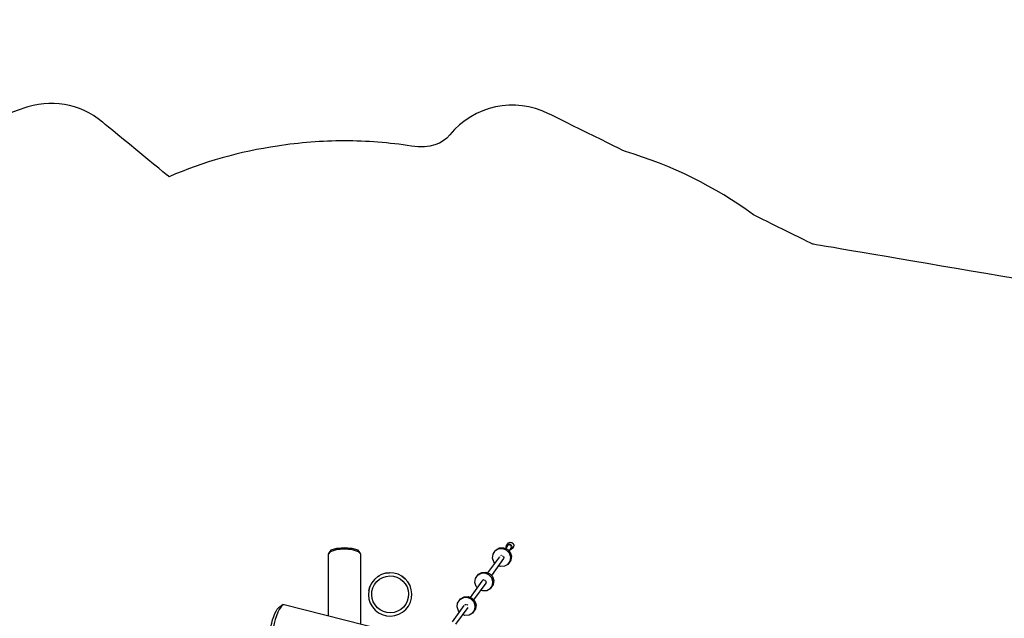
# Model space of a CAD drawing. Units: millimetres. Extents: x -5725 to 5719, y -5090 to 5069.
# Drawn here: x -1728 to 1900, y 2863 to 5069 of the extents above; entities that cross this region are included whole.
import ezdxf

# ---------------------------------------------------------------- set-up
doc = ezdxf.new("R2010")
doc.units = ezdxf.units.MM
doc.header["$MEASUREMENT"] = 0
doc.layers.add('O', color=7, linetype='Continuous')

# ---------------------------------------------------------------- blocks, each defined once
blk = doc.blocks.new('ИК 0156Т-3')
at = {"layer": 'O', "color": 18, "true_color": 0x000000}
for points, knots in [([(3582.3466, 1410.1654), (3582.3466, 1410.1654), (3582.3466, 1410.1654), (3829.7255, 1220.3613), (3829.7255, 1220.3613), (3829.7255, 1220.3613), (4076.4654, 1018.6242), (4215.6827, 825.1794), (4328.2109, 527.036), (4328.2109, 527.036), (4372.2767, 388.7776), (4393.5531, 285.0009), (4407.6767, 140.5595), (4407.6767, 140.5595), (4407.6767, 140.5595), (5319.1425, -565.1156), (5319.1425, -565.1156), (5319.1425, -565.1156), (5552.2877, -755.2406), (5673.034, -978.1487), (5703.8768, -1277.3227), (5703.8768, -1277.3227), (5718.5845, -1544.4161), (5656.0661, -1752.3769), (5497.6696, -1968.0156), (5497.6696, -1968.0156), (5497.6696, -1968.0156), (5139.1551, -2429.5127), (5139.1551, -2429.5127), (5139.1551, -2429.5127), (4917.2524, -2701.6292), (4633.642, -2829.5496), (4282.9025, -2815.2776), (4282.9025, -2815.2776), (4066.2884, -2796.0043), (3911.5635, -2736.8137), (3736.2551, -2608.0396), (3736.2551, -2608.0396), (3736.2551, -2608.0396), (2824.7895, -1902.3644), (2824.7895, -1902.3644), (2824.7895, -1902.3644), (2277.8123, -1988.2116), (1930.9255, -1842.6572), (1506.2587, -1513.8716), (1506.2587, -1513.8716), (1453.6947, -1570.7285), (1385.3216, -1635.4692), (1324.3401, -1684.4482), (1324.3401, -1684.4482), (1006.5944, -1939.6547), (601.4373, -2062.4526), (195.6977, -2029.7801), (195.6977, -2029.7801), (-393.73, -1982.316), (-907.5055, -1615.0983), (-1139.1779, -1073.9514), (-1139.1779, -1073.9514), (-1139.1779, -1073.9514), (-1558.6764, -1326.1941), (-1558.6764, -1326.1941), (-1558.6764, -1326.1941), (-1527.3255, -1549.9735), (-1505.039, -1678.0602), (-1567.5681, -1962.9022), (-1567.5681, -1962.9022), (-1605.9618, -2105.0984), (-1656.2335, -2228.172), (-1726.8114, -2356.5377), (-1726.8114, -2356.5377), (-1726.8114, -2356.5377), (-1389.2365, -3246.8051), (-1389.2365, -3246.8051), (-1389.2365, -3246.8051), (-1215.16, -3690.616), (-1310.3243, -4101.9613), (-1597.1101, -4483.76), (-1597.1101, -4483.76), (-1873.8659, -4809.6408), (-2213.7353, -4963.881), (-2631.6109, -5032.0285), (-2631.6109, -5032.0285), (-3191.3377, -5090.2966), (-3763.1984, -4823.9257), (-3993.8502, -4276.608), (-3993.8502, -4276.608), (-3993.8502, -4276.608), (-4384.1382, -3272.0784), (-4384.1382, -3272.0784), (-4384.1382, -3272.0784), (-4488.9057, -3225.0366), (-4567.2946, -3182.6289), (-4663.4043, -3119.5385), (-4663.4043, -3119.5385), (-5155.1678, -2758.1921), (-5261.5785, -2356.4444), (-5355.8207, -1771.5591), (-5355.8207, -1771.5591), (-5414.4006, -1248.8827), (-5388.7103, -865.2962), (-5324.6835, -342.7897), (-5324.6835, -342.7897), (-5277.4343, -89.1615), (-5216.9139, 164.4024), (-5139.2037, 413.5699), (-5139.2037, 413.5699), (-5223.41, 551.5158), (-5276.9071, 661.969), (-5319.5207, 821.6308), (-5319.5207, 821.6308), (-5596.8669, 1158.6346), (-5724.9017, 1598.8324), (-5671.8766, 2032.0341), (-5671.8766, 2032.0341), (-5685.8225, 2098.0765), (-5695.5441, 2165.031), (-5700.9414, 2232.4508), (-5700.9414, 2232.4508), (-5713.1595, 2385.0727), (-5703.0816, 2539.3735), (-5671.1588, 2689.1169), (-5671.1588, 2689.1169), (-5597.054, 3036.7277), (-5408.1729, 3349.5782), (-5134.7337, 3576.46), (-5134.7337, 3576.46), (-5108.4079, 3909.3953), (-4977.5349, 4225.706), (-4760.0938, 4480.9951), (-4760.0938, 4480.9951), (-4525.6954, 4756.1931), (-4205.2897, 4943.3521), (-3850.2049, 5011.4016), (-3850.2049, 5011.4016), (-3547.6154, 5069.3908), (-3234.8038, 5037.9113), (-2950.0863, 4921.9037), (-2950.0863, 4921.9037), (-2865.6514, 4905.8796), (-2782.4551, 4883.3288), (-2701.5568, 4854.4604), (-2701.5568, 4854.4604), (-2516.2121, 4788.3205), (-2346.1202, 4690.0949), (-2198.9849, 4565.0796), (-2198.9849, 4565.0796), (-2198.9849, 4565.0796), (-1717.073, 4741.9028), (-1717.073, 4741.9028), (-1717.073, 4741.9028), (-1614.474, 4779.5485), (-1507.8811, 4761.4922), (-1423.4042, 4692.1568), (-1423.4042, 4692.1568), (-1423.4042, 4692.1568), (-1177.8328, 4490.6012), (-1177.8328, 4490.6012), (-1177.8328, 4490.6012), (-1050.8885, 4545.729), (-917.2993, 4583.0817), (-778.6412, 4603.8028), (-778.6412, 4603.8028), (-697.0711, 4615.9926), (-614.2933, 4622.69), (-531.8168, 4622.69), (-531.8168, 4622.69), (-449.3097, 4622.69), (-366.5038, 4615.9862), (-284.9042, 4603.7871), (-284.9042, 4603.7871), (-214.0892, 4593.2001), (-171.2386, 4611.2733), (-143.3862, 4644.991), (-143.3862, 4644.991), (-53.6765, 4753.5894), (94.451, 4785.2909), (220.7471, 4722.9151), (220.7471, 4722.9151), (220.7471, 4722.9151), (503.8303, 4583.1046), (503.8303, 4583.1046), (503.8303, 4583.1046), (674.5054, 4533.3902), (834.0905, 4454.182), (975.7883, 4350.0116), (975.7883, 4350.0116), (975.7883, 4350.0116), (1193.8195, 4242.3293), (1193.8195, 4242.3293), (1193.8195, 4242.3293), (1193.8195, 4242.3293), (2361.5799, 4043.7756), (2361.5799, 4043.7756), (2361.5799, 4043.7756), (2409.0822, 4035.6989), (2425.276, 3996.4426), (2420.6699, 3953.0736), (2420.6699, 3953.0736), (2416.249, 3911.4509), (2428.0918, 3874.3093), (2473.355, 3862.4419), (2473.355, 3862.4419), (2473.355, 3862.4419), (3234.0015, 3663.0111), (3234.0015, 3663.0111), (3234.0015, 3663.0111), (3372.58, 3626.6777), (3464.3867, 3501.6628), (3457.5783, 3358.5623), (3457.5783, 3358.5623), (3457.5783, 3358.5623), (3431.1742, 2803.5912), (3431.1742, 2803.5912), (3431.1742, 2803.5912), (3445.2555, 2772.3483), (3458.3424, 2740.5774), (3470.4058, 2708.326), (3470.4058, 2708.326), (3523.409, 2566.6228), (3581.3093, 2417.2099), (3565.1616, 2266.7311), (3565.1616, 2266.7311), (3565.1616, 2266.7311), (3505.7923, 1713.4767), (3505.7923, 1713.4767), (3539.2097, 1614.694), (3562.6412, 1512.488), (3582.3466, 1410.1654)], [0, 0, 0, 0, 0.00000001, 0.017241379, 0.017241379, 0.017241379, 0.017241389, 0.034482759, 0.034482759, 0.034482759, 0.034482769, 0.051724138, 0.051724138, 0.051724138, 0.051724148, 0.068965517, 0.068965517, 0.068965517, 0.068965527, 0.086206897, 0.086206897, 0.086206897, 0.086206907, 0.103448276, 0.103448276, 0.103448276, 0.103448286, 0.120689655, 0.120689655, 0.120689655, 0.120689665, 0.137931034, 0.137931034, 0.137931034, 0.137931044, 0.155172414, 0.155172414, 0.155172414, 0.155172424, 0.172413793, 0.172413793, 0.172413793, 0.172413803, 0.189655172, 0.189655172, 0.189655172, 0.189655182, 0.206896552, 0.206896552, 0.206896552, 0.206896562, 0.224137931, 0.224137931, 0.224137931, 0.224137941, 0.24137931, 0.24137931, 0.24137931, 0.24137932, 0.25862069, 0.25862069, 0.25862069, 0.2586207, 0.275862069, 0.275862069, 0.275862069, 0.275862079, 0.293103448, 0.293103448, 0.293103448, 0.293103458, 0.310344828, 0.310344828, 0.310344828, 0.310344838, 0.327586207, 0.327586207, 0.327586207, 0.327586217, 0.344827586, 0.344827586, 0.344827586, 0.344827596, 0.362068966, 0.362068966, 0.362068966, 0.362068976, 0.379310345, 0.379310345, 0.379310345, 0.379310355, 0.396551724, 0.396551724, 0.396551724, 0.396551734, 0.413793103, 0.413793103, 0.413793103, 0.413793113, 0.431034483, 0.431034483, 0.431034483, 0.431034493, 0.448275862, 0.448275862, 0.448275862, 0.448275872, 0.465517241, 0.465517241, 0.465517241, 0.465517251, 0.482758621, 0.482758621, 0.482758621, 0.482758631, 0.5, 0.5, 0.5, 0.50000001, 0.517241379, 0.517241379, 0.517241379, 0.517241389, 0.534482759, 0.534482759, 0.534482759, 0.534482769, 0.551724138, 0.551724138, 0.551724138, 0.551724148, 0.568965517, 0.568965517, 0.568965517, 0.568965527, 0.586206897, 0.586206897, 0.586206897, 0.586206907, 0.603448276, 0.603448276, 0.603448276, 0.603448286, 0.620689655, 0.620689655, 0.620689655, 0.620689665, 0.637931034, 0.637931034, 0.637931034, 0.637931044, 0.655172414, 0.655172414, 0.655172414, 0.655172424, 0.672413793, 0.672413793, 0.672413793, 0.672413803, 0.689655172, 0.689655172, 0.689655172, 0.689655182, 0.706896552, 0.706896552, 0.706896552, 0.706896562, 0.724137931, 0.724137931, 0.724137931, 0.724137941, 0.74137931, 0.74137931, 0.74137931, 0.74137932, 0.75862069, 0.75862069, 0.75862069, 0.7586207, 0.775862069, 0.775862069, 0.775862069, 0.775862079, 0.793103448, 0.793103448, 0.793103448, 0.793103458, 0.810344828, 0.810344828, 0.810344828, 0.810344838, 0.827586207, 0.827586207, 0.827586207, 0.827586217, 0.844827586, 0.844827586, 0.844827586, 0.844827596, 0.862068966, 0.862068966, 0.862068966, 0.862068976, 0.879310345, 0.879310345, 0.879310345, 0.879310355, 0.896551724, 0.896551724, 0.896551724, 0.896551734, 0.913793103, 0.913793103, 0.913793103, 0.913793113, 0.931034483, 0.931034483, 0.931034483, 0.931034493, 0.948275862, 0.948275862, 0.948275862, 0.948275872, 0.982758621, 0.982758621, 0.982758621, 1, 1, 1, 1]), ([(-531.8168, 3122.6963), (-531.8168, 3122.6963), (-505.9598, 3120.5778), (-505.9598, 3120.5778), (-505.9598, 3120.5778), (-502.8514, 3120.3161), (-502.8514, 3120.3161), (-502.8514, 3120.3161), (-531.8168, 3122.69), (-531.8168, 3122.69), (-531.8168, 3122.69), (-560.7822, 3120.3193), (-560.7822, 3120.3193), (-560.7822, 3120.3193), (-557.677, 3120.5778), (-557.677, 3120.5778), (-557.677, 3120.5778), (-531.8168, 3122.6963), (-531.8168, 3122.6963)], [0, 0, 0, 0, 1, 1, 1, 2, 2, 2, 3, 3, 3, 4, 4, 4, 5, 5, 5, 6, 6, 6, 6]), ([(73.5811, 3065.8626), (73.5811, 3065.8626), (81.8155, 3077.9116), (81.8155, 3077.9116), (81.8155, 3077.9116), (83.8174, 3092.4794), (83.8174, 3092.4794), (83.8174, 3092.4794), (79.1989, 3106.6846), (79.1989, 3106.6846), (79.1989, 3106.6846), (68.8681, 3117.7122), (68.8681, 3117.7122), (68.8681, 3117.7122), (54.8709, 3123.3772), (54.8709, 3123.3772), (54.8709, 3123.3772), (39.9847, 3122.5576), (39.9847, 3122.5576), (39.9847, 3122.5576), (27.1539, 3115.4203), (27.1539, 3115.4203), (27.1539, 3115.4203), (24.3576, 3111.5616), (24.3576, 3111.5616), (24.3576, 3111.5616), (37.1852, 3118.702), (37.1852, 3118.702), (37.1852, 3118.702), (52.0746, 3119.5185), (52.0746, 3119.5185), (52.0746, 3119.5185), (66.0686, 3113.8535), (66.0686, 3113.8535), (66.0686, 3113.8535), (76.3995, 3102.8259), (76.3995, 3102.8259), (76.3995, 3102.8259), (81.0211, 3088.6207), (81.0211, 3088.6207), (81.0211, 3088.6207), (79.0161, 3074.0497), (79.0161, 3074.0497), (79.0161, 3074.0497), (70.7848, 3062.0039), (70.7848, 3062.0039), (70.7848, 3062.0039), (73.5811, 3065.8626), (73.5811, 3065.8626)], [0, 0, 0, 0, 1, 1, 1, 2, 2, 2, 3, 3, 3, 4, 4, 4, 5, 5, 5, 6, 6, 6, 7, 7, 7, 8, 8, 8, 9, 9, 9, 10, 10, 10, 11, 11, 11, 12, 12, 12, 13, 13, 13, 14, 14, 14, 15, 15, 15, 16, 16, 16, 16]), ([(83.0828, 3123.2574), (83.0828, 3123.2574), (83.5683, 3126.0159), (83.5683, 3126.0159), (83.5683, 3126.0159), (82.1591, 3129.8588), (82.1591, 3129.8588), (82.1591, 3129.8588), (79.0192, 3132.5574), (79.0192, 3132.5574), (79.0192, 3132.5574), (74.9903, 3133.3833), (74.9903, 3133.3833), (74.9903, 3133.3833), (71.1474, 3132.1255), (71.1474, 3132.1255), (71.1474, 3132.1255), (68.5276, 3129.1085), (68.5276, 3129.1085), (68.5276, 3129.1085), (62.2163, 3120.4044), (62.2163, 3120.4044)], [0, 0, 0, 0, 1, 1, 1, 2, 2, 2, 3, 3, 3, 4, 4, 4, 5, 5, 5, 6, 6, 6, 7, 7, 7, 7]), ([(64.8991, 3124.1023), (64.8991, 3124.1023), (64.3568, 3125.5777), (64.3568, 3125.5777), (64.3568, 3125.5777), (65.4066, 3131.5171), (65.4066, 3131.5171), (65.4066, 3131.5171), (69.073, 3136.5737), (69.073, 3136.5737), (69.073, 3136.5737), (73.269, 3141.4601), (73.269, 3141.4601), (73.269, 3141.4601), (79.2493, 3143.6511), (79.2493, 3143.6511), (79.2493, 3143.6511), (85.4062, 3142.5635), (85.4062, 3142.5635), (85.4062, 3142.5635), (90.094, 3138.4841), (90.094, 3138.4841), (90.094, 3138.4841), (92.058, 3132.5101), (92.058, 3132.5101), (92.058, 3132.5101), (90.7687, 3126.2429), (90.7687, 3126.2429), (90.7687, 3126.2429), (86.9226, 3120.9372), (86.9226, 3120.9372), (86.9226, 3120.9372), (82.9882, 3116.4165), (82.9882, 3116.4165), (82.9882, 3116.4165), (77.465, 3114.6006), (77.465, 3114.6006)], [0, 0, 0, 0, 1, 1, 1, 2, 2, 2, 3, 3, 3, 4, 4, 4, 5, 5, 5, 6, 6, 6, 7, 7, 7, 8, 8, 8, 9, 9, 9, 10, 10, 10, 11, 11, 11, 12, 12, 12, 12]), ([(78.4927, 3116.0192), (78.4927, 3116.0192), (81.7335, 3117.0848), (81.7335, 3117.0848), (81.7335, 3117.0848), (85.1729, 3121.0412), (85.1729, 3121.0412), (85.1729, 3121.0412), (86.0903, 3126.2366), (86.0903, 3126.2366), (86.0903, 3126.2366), (84.2429, 3131.2806), (84.2429, 3131.2806), (84.2429, 3131.2806), (80.1194, 3134.8209), (80.1194, 3134.8209), (80.1194, 3134.8209), (74.8295, 3135.9085), (74.8295, 3135.9085), (74.8295, 3135.9085), (69.7886, 3134.2534), (69.7886, 3134.2534), (69.7886, 3134.2534), (66.3492, 3130.297), (66.3492, 3130.297), (66.3492, 3130.297), (65.4318, 3125.1017), (65.4318, 3125.1017), (65.4318, 3125.1017), (65.4949, 3124.9251), (65.4949, 3124.9251)], [0, 0, 0, 0, 1, 1, 1, 2, 2, 2, 3, 3, 3, 4, 4, 4, 5, 5, 5, 6, 6, 6, 7, 7, 7, 8, 8, 8, 9, 9, 9, 10, 10, 10, 10]), ([(-560.7822, 3120.3193), (-560.7822, 3120.3193), (-581.9861, 3113.8377), (-581.9861, 3113.8377), (-581.9861, 3113.8377), (-589.7476, 3104.9886), (-589.7476, 3104.9886), (-589.7476, 3104.9886), (-591.8156, 3099.2762), (-591.8156, 3099.2762)], [0, 0, 0, 0, 1, 1, 1, 2, 2, 2, 3, 3, 3, 3]), ([(-471.818, 2842.065), (-471.818, 2842.065), (-471.818, 3099.2762), (-471.818, 3099.2762), (-471.818, 3099.2762), (-479.8538, 3108.4406), (-479.8538, 3108.4406), (-479.8538, 3108.4406), (-501.8174, 3115.1523), (-501.8174, 3115.1523), (-501.8174, 3115.1523), (-531.8168, 3117.6081), (-531.8168, 3117.6081), (-531.8168, 3117.6081), (-561.8162, 3115.1523), (-561.8162, 3115.1523), (-561.8162, 3115.1523), (-583.7798, 3108.4406), (-583.7798, 3108.4406), (-583.7798, 3108.4406), (-591.8156, 3099.2762), (-591.8156, 3099.2762), (-591.8156, 3099.2762), (-591.8156, 2872.5405), (-591.8156, 2872.5405)], [0, 0, 0, 0, 1, 1, 1, 2, 2, 2, 3, 3, 3, 4, 4, 4, 5, 5, 5, 6, 6, 6, 7, 7, 7, 8, 8, 8, 8]), ([(-471.818, 3099.2762), (-471.818, 3099.2762), (-473.886, 3104.9886), (-473.886, 3104.9886), (-473.886, 3104.9886), (-481.6476, 3113.8377), (-481.6476, 3113.8377), (-481.6476, 3113.8377), (-502.8514, 3120.3161), (-502.8514, 3120.3161)], [0, 0, 0, 0, 1, 1, 1, 2, 2, 2, 3, 3, 3, 3]), ([(22.9547, 3066.2441), (22.9547, 3066.2441), (18.7398, 3070.7396), (18.7398, 3070.7396), (18.7398, 3070.7396), (14.1182, 3084.9448), (14.1182, 3084.9448), (14.1182, 3084.9448), (16.1232, 3099.5126), (16.1232, 3099.5126), (16.1232, 3099.5126), (24.3576, 3111.5616), (24.3576, 3111.5616)], [0, 0, 0, 0, 1, 1, 1, 2, 2, 2, 3, 3, 3, 4, 4, 4, 4]), ([(46.8603, 3094.5852), (46.8603, 3094.5852), (46.4915, 3094.4623), (46.4915, 3094.4623), (46.4915, 3094.4623), (46.3969, 3094.4308), (46.3969, 3094.4308), (46.3969, 3094.4308), (43.0205, 3093.3242), (43.0205, 3093.3242)], [0, 0, 0, 0, 1, 1, 1, 2, 2, 2, 3, 3, 3, 3]), ([(50.8924, 3093.7561), (50.8924, 3093.7561), (51.0059, 3093.6584), (51.0059, 3093.6584), (51.0059, 3093.6584), (53.7297, 3091.3192), (53.7297, 3091.3192), (53.7297, 3091.3192), (54.0323, 3091.0576), (54.0323, 3091.0576), (54.0323, 3091.0576), (55.3059, 3087.5835), (55.3059, 3087.5835), (55.3059, 3087.5835), (55.4415, 3087.2146), (55.4415, 3087.2146), (55.4415, 3087.2146), (54.811, 3083.6365), (54.811, 3083.6365)], [0, 0, 0, 0, 1, 1, 1, 2, 2, 2, 3, 3, 3, 4, 4, 4, 5, 5, 5, 6, 6, 6, 6]), ([(54.8078, 3083.6365), (54.8078, 3083.6365), (54.7416, 3083.2551), (54.7416, 3083.2551), (54.7416, 3083.2551), (9.7141, 3021.1472), (9.7141, 3021.1472)], [0, 0, 0, 0, 1, 1, 1, 2, 2, 2, 2]), ([(70.7848, 3062.0039), (70.7848, 3062.0039), (57.9541, 3054.8635), (57.9541, 3054.8635), (57.9541, 3054.8635), (43.0678, 3054.047), (43.0678, 3054.047), (43.0678, 3054.047), (35.7225, 3057.0198), (35.7225, 3057.0198)], [0, 0, 0, 0, 1, 1, 1, 2, 2, 2, 3, 3, 3, 3]), ([(-421.0498, 3006.6425), (-421.0498, 3006.6425), (-409.1458, 3016.8535), (-409.1458, 3016.8535), (-409.1458, 3016.8535), (-421.0498, 3006.6425), (-421.0498, 3006.6425), (-421.0498, 3006.6425), (-430.7312, 2994.3066), (-430.7312, 2994.3066), (-430.7312, 2994.3066), (-437.8212, 2980.3189), (-437.8212, 2980.3189), (-437.8212, 2980.3189), (-442.0456, 2965.2152), (-442.0456, 2965.2152), (-442.0456, 2965.2152), (-443.2404, 2949.5755), (-443.2404, 2949.5755), (-443.2404, 2949.5755), (-441.3646, 2934.0083), (-441.3646, 2934.0083), (-441.3646, 2934.0083), (-436.4845, 2919.1032), (-436.4845, 2919.1032), (-436.4845, 2919.1032), (-428.7924, 2905.437), (-428.7924, 2905.437), (-428.7924, 2905.437), (-418.5813, 2893.5331), (-418.5813, 2893.5331), (-418.5813, 2893.5331), (-406.2455, 2883.8517), (-406.2455, 2883.8517), (-406.2455, 2883.8517), (-392.2546, 2876.7617), (-392.2546, 2876.7617), (-392.2546, 2876.7617), (-377.1509, 2872.5373), (-377.1509, 2872.5373)], [0, 0, 0, 0, 1, 1, 1, 2, 2, 2, 3, 3, 3, 4, 4, 4, 5, 5, 5, 6, 6, 6, 7, 7, 7, 8, 8, 8, 9, 9, 9, 10, 10, 10, 11, 11, 11, 12, 12, 12, 13, 13, 13, 13]), ([(-361.7792, 2883.3977), (-361.7792, 2883.3977), (-348.5543, 2884.9898), (-348.5543, 2884.9898), (-348.5543, 2884.9898), (-335.897, 2889.1353), (-335.897, 2889.1353), (-335.897, 2889.1353), (-324.2894, 2895.6674), (-324.2894, 2895.6674), (-324.2894, 2895.6674), (-314.1824, 2904.3399), (-314.1824, 2904.3399), (-314.1824, 2904.3399), (-305.9574, 2914.8189), (-305.9574, 2914.8189), (-305.9574, 2914.8189), (-299.9393, 2926.6976), (-299.9393, 2926.6976), (-299.9393, 2926.6976), (-296.3517, 2939.5253), (-296.3517, 2939.5253), (-296.3517, 2939.5253), (-295.3334, 2952.8037), (-295.3334, 2952.8037), (-295.3334, 2952.8037), (-296.9286, 2966.0285), (-296.9286, 2966.0285), (-296.9286, 2966.0285), (-301.071, 2978.6859), (-301.071, 2978.6859), (-301.071, 2978.6859), (-307.6062, 2990.2935), (-307.6062, 2990.2935), (-307.6062, 2990.2935), (-316.2788, 3000.4005), (-316.2788, 3000.4005), (-316.2788, 3000.4005), (-326.7546, 3008.6254), (-326.7546, 3008.6254), (-326.7546, 3008.6254), (-338.6365, 3014.6436), (-338.6365, 3014.6436), (-338.6365, 3014.6436), (-351.461, 3018.2311), (-351.461, 3018.2311), (-351.461, 3018.2311), (-364.7425, 3019.2494), (-364.7425, 3019.2494), (-364.7425, 3019.2494), (-377.9674, 3017.6542), (-377.9674, 3017.6542), (-377.9674, 3017.6542), (-390.6248, 3013.5118), (-390.6248, 3013.5118), (-390.6248, 3013.5118), (-402.2292, 3006.9766), (-402.2292, 3006.9766), (-402.2292, 3006.9766), (-412.3393, 2998.3072), (-412.3393, 2998.3072), (-412.3393, 2998.3072), (-420.5611, 2987.8282), (-420.5611, 2987.8282), (-420.5611, 2987.8282), (-426.5824, 2975.9464), (-426.5824, 2975.9464), (-426.5824, 2975.9464), (-430.17, 2963.1219), (-430.17, 2963.1219), (-430.17, 2963.1219), (-431.1851, 2949.8403), (-431.1851, 2949.8403), (-431.1851, 2949.8403), (-429.5931, 2936.6155), (-429.5931, 2936.6155), (-429.5931, 2936.6155), (-425.4475, 2923.9581), (-425.4475, 2923.9581), (-425.4475, 2923.9581), (-418.9155, 2912.3537), (-418.9155, 2912.3537), (-418.9155, 2912.3537), (-410.2429, 2902.2435), (-410.2429, 2902.2435), (-410.2429, 2902.2435), (-399.7671, 2894.0217), (-399.7671, 2894.0217), (-399.7671, 2894.0217), (-387.8852, 2888.0004), (-387.8852, 2888.0004), (-387.8852, 2888.0004), (-375.0576, 2884.4129), (-375.0576, 2884.4129), (-375.0576, 2884.4129), (-361.7792, 2883.3977), (-361.7792, 2883.3977)], [0, 0, 0, 0, 1, 1, 1, 2, 2, 2, 3, 3, 3, 4, 4, 4, 5, 5, 5, 6, 6, 6, 7, 7, 7, 8, 8, 8, 9, 9, 9, 10, 10, 10, 11, 11, 11, 12, 12, 12, 13, 13, 13, 14, 14, 14, 15, 15, 15, 16, 16, 16, 17, 17, 17, 18, 18, 18, 19, 19, 19, 20, 20, 20, 21, 21, 21, 22, 22, 22, 23, 23, 23, 24, 24, 24, 25, 25, 25, 26, 26, 26, 27, 27, 27, 28, 28, 28, 29, 29, 29, 30, 30, 30, 31, 31, 31, 32, 32, 32, 32]), ([(-377.1509, 2872.5373), (-377.1509, 2872.5373), (-361.5144, 2871.3425), (-361.5144, 2871.3425), (-361.5144, 2871.3425), (-345.944, 2873.2182), (-345.944, 2873.2182), (-345.944, 2873.2182), (-331.0421, 2878.0983), (-331.0421, 2878.0983), (-331.0421, 2878.0983), (-317.3727, 2885.7905), (-317.3727, 2885.7905), (-317.3727, 2885.7905), (-305.472, 2896.0015), (-305.472, 2896.0015), (-305.472, 2896.0015), (-295.7906, 2908.3373), (-295.7906, 2908.3373), (-295.7906, 2908.3373), (-288.7005, 2922.3282), (-288.7005, 2922.3282), (-288.7005, 2922.3282), (-284.4762, 2937.432), (-284.4762, 2937.432), (-284.4762, 2937.432), (-283.2813, 2953.0685), (-283.2813, 2953.0685), (-283.2813, 2953.0685), (-285.1571, 2968.6388), (-285.1571, 2968.6388), (-285.1571, 2968.6388), (-290.0341, 2983.5439), (-290.0341, 2983.5439), (-290.0341, 2983.5439), (-297.7294, 2997.2101), (-297.7294, 2997.2101), (-297.7294, 2997.2101), (-307.9404, 3009.1109), (-307.9404, 3009.1109), (-307.9404, 3009.1109), (-320.2762, 3018.7923), (-320.2762, 3018.7923), (-320.2762, 3018.7923), (-334.264, 3025.8823), (-334.264, 3025.8823), (-334.264, 3025.8823), (-349.3677, 3030.1067), (-349.3677, 3030.1067), (-349.3677, 3030.1067), (-365.0042, 3031.3047), (-365.0042, 3031.3047), (-365.0042, 3031.3047), (-380.5745, 3029.4258), (-380.5745, 3029.4258), (-380.5745, 3029.4258), (-395.4796, 3024.5456), (-395.4796, 3024.5456), (-395.4796, 3024.5456), (-409.1458, 3016.8535), (-409.1458, 3016.8535), (-409.1458, 3016.8535), (-402.7178, 3020.4726), (-402.7178, 3020.4726)], [0, 0, 0, 0, 1, 1, 1, 2, 2, 2, 3, 3, 3, 4, 4, 4, 5, 5, 5, 6, 6, 6, 7, 7, 7, 8, 8, 8, 9, 9, 9, 10, 10, 10, 11, 11, 11, 12, 12, 12, 13, 13, 13, 14, 14, 14, 15, 15, 15, 16, 16, 16, 17, 17, 17, 18, 18, 18, 19, 19, 19, 20, 20, 20, 21, 21, 21, 21]), ([(-380.5745, 3029.4258), (-380.5745, 3029.4258), (-365.0042, 3031.3047), (-365.0042, 3031.3047), (-365.0042, 3031.3047), (-380.5745, 3029.4258), (-380.5745, 3029.4258), (-380.5745, 3029.4258), (-395.4796, 3024.5456), (-395.4796, 3024.5456)], [0, 0, 0, 0, 1, 1, 1, 2, 2, 2, 3, 3, 3, 3]), ([(-320.2762, 3018.7923), (-320.2762, 3018.7923), (-307.9404, 3009.1109), (-307.9404, 3009.1109), (-307.9404, 3009.1109), (-320.2762, 3018.7954), (-320.2762, 3018.7954), (-320.2762, 3018.7954), (-334.264, 3025.8823), (-334.264, 3025.8823)], [0, 0, 0, 0, 1, 1, 1, 2, 2, 2, 3, 3, 3, 3]), ([(-42.3151, 2976.208), (-42.3151, 2976.208), (-46.53, 2980.7035), (-46.53, 2980.7035), (-46.53, 2980.7035), (-51.1485, 2994.9088), (-51.1485, 2994.9088), (-51.1485, 2994.9088), (-49.1466, 3009.4797), (-49.1466, 3009.4797), (-49.1466, 3009.4797), (-40.9122, 3021.5255), (-40.9122, 3021.5255)], [0, 0, 0, 0, 1, 1, 1, 2, 2, 2, 3, 3, 3, 4, 4, 4, 4]), ([(8.3113, 2975.8266), (8.3113, 2975.8266), (16.5457, 2987.8755), (16.5457, 2987.8755), (16.5457, 2987.8755), (18.5507, 3002.4433), (18.5507, 3002.4433), (18.5507, 3002.4433), (13.9291, 3016.6486), (13.9291, 3016.6486), (13.9291, 3016.6486), (3.5982, 3027.6761), (3.5982, 3027.6761), (3.5982, 3027.6761), (-10.3958, 3033.3412), (-10.3958, 3033.3412), (-10.3958, 3033.3412), (-25.2852, 3032.5247), (-25.2852, 3032.5247), (-25.2852, 3032.5247), (-38.1159, 3025.3842), (-38.1159, 3025.3842), (-38.1159, 3025.3842), (-40.9122, 3021.5255), (-40.9122, 3021.5255), (-40.9122, 3021.5255), (-28.0815, 3028.666), (-28.0815, 3028.666), (-28.0815, 3028.666), (-13.1952, 3029.4825), (-13.1952, 3029.4825), (-13.1952, 3029.4825), (0.802, 3023.8174), (0.802, 3023.8174), (0.802, 3023.8174), (11.1328, 3012.7899), (11.1328, 3012.7899), (11.1328, 3012.7899), (15.7512, 2998.5846), (15.7512, 2998.5846), (15.7512, 2998.5846), (13.7494, 2984.0168), (13.7494, 2984.0168), (13.7494, 2984.0168), (5.515, 2971.9679), (5.515, 2971.9679), (5.515, 2971.9679), (8.3113, 2975.8266), (8.3113, 2975.8266)], [0, 0, 0, 0, 1, 1, 1, 2, 2, 2, 3, 3, 3, 4, 4, 4, 5, 5, 5, 6, 6, 6, 7, 7, 7, 8, 8, 8, 9, 9, 9, 10, 10, 10, 11, 11, 11, 12, 12, 12, 13, 13, 13, 14, 14, 14, 15, 15, 15, 16, 16, 16, 16]), ([(-442.0456, 2965.2152), (-442.0456, 2965.2152), (-437.8212, 2980.3189), (-437.8212, 2980.3189), (-437.8212, 2980.3189), (-442.0456, 2965.2152), (-442.0456, 2965.2152), (-442.0456, 2965.2152), (-443.2404, 2949.5755), (-443.2404, 2949.5755)], [0, 0, 0, 0, 1, 1, 1, 2, 2, 2, 3, 3, 3, 3]), ([(-23.0879, 3002.3235), (-23.0879, 3002.3235), (-24.869, 3000.2744), (-24.869, 3000.2744), (-24.869, 3000.2744), (-68.3234, 2940.3355), (-68.3234, 2940.3355)], [0, 0, 0, 0, 1, 1, 1, 2, 2, 2, 2]), ([(-15.6637, 3003.9849), (-15.6637, 3003.9849), (-14.3774, 3003.7201), (-14.3774, 3003.7201), (-14.3774, 3003.7201), (-14.2639, 3003.6255), (-14.2639, 3003.6255), (-14.2639, 3003.6255), (-12.24, 3001.8853), (-12.24, 3001.8853), (-12.24, 3001.8853), (-11.2375, 3001.0247), (-11.2375, 3001.0247), (-11.2375, 3001.0247), (-10.2792, 2998.4081), (-10.2792, 2998.4081), (-10.2792, 2998.4081), (-9.8283, 2997.1786), (-9.8283, 2997.1786), (-9.8283, 2997.1786), (-10.3044, 2994.4863), (-10.3044, 2994.4863), (-10.3044, 2994.4863), (-10.5282, 2993.2222), (-10.5282, 2993.2222), (-10.5282, 2993.2222), (-55.5525, 2931.1112), (-55.5525, 2931.1112)], [0, 0, 0, 0, 1, 1, 1, 2, 2, 2, 3, 3, 3, 4, 4, 4, 5, 5, 5, 6, 6, 6, 7, 7, 7, 8, 8, 8, 9, 9, 9, 9]), ([(-18.4095, 3004.5492), (-18.4095, 3004.5492), (-18.8729, 3004.3979), (-18.8729, 3004.3979), (-18.8729, 3004.3979), (-19.6358, 3004.1457), (-19.6358, 3004.1457), (-19.6358, 3004.1457), (-22.2493, 3003.2882), (-22.2493, 3003.2882), (-22.2493, 3003.2882), (-23.0879, 3002.3267), (-23.0879, 3002.3267)], [0, 0, 0, 0, 1, 1, 1, 2, 2, 2, 3, 3, 3, 4, 4, 4, 4]), ([(-56.9554, 2885.7937), (-56.9554, 2885.7937), (-48.7242, 2897.8394), (-48.7242, 2897.8394), (-48.7242, 2897.8394), (-46.7192, 2912.4073), (-46.7192, 2912.4073), (-46.7192, 2912.4073), (-51.3408, 2926.6125), (-51.3408, 2926.6125), (-51.3408, 2926.6125), (-61.6716, 2937.64), (-61.6716, 2937.64), (-61.6716, 2937.64), (-75.6688, 2943.3083), (-75.6688, 2943.3083), (-75.6688, 2943.3083), (-90.555, 2942.4886), (-90.555, 2942.4886), (-90.555, 2942.4886), (-103.3858, 2935.3513), (-103.3858, 2935.3513), (-103.3858, 2935.3513), (-106.1821, 2931.4895), (-106.1821, 2931.4895), (-106.1821, 2931.4895), (-93.3513, 2938.6299), (-93.3513, 2938.6299), (-93.3513, 2938.6299), (-78.4651, 2939.4496), (-78.4651, 2939.4496), (-78.4651, 2939.4496), (-64.4679, 2933.7845), (-64.4679, 2933.7845), (-64.4679, 2933.7845), (-54.1371, 2922.7538), (-54.1371, 2922.7538), (-54.1371, 2922.7538), (-49.5186, 2908.5517), (-49.5186, 2908.5517), (-49.5186, 2908.5517), (-51.5205, 2893.9808), (-51.5205, 2893.9808), (-51.5205, 2893.9808), (-59.7549, 2881.935), (-59.7549, 2881.935), (-59.7549, 2881.935), (-56.9554, 2885.7937), (-56.9554, 2885.7937)], [0, 0, 0, 0, 1, 1, 1, 2, 2, 2, 3, 3, 3, 4, 4, 4, 5, 5, 5, 6, 6, 6, 7, 7, 7, 8, 8, 8, 9, 9, 9, 10, 10, 10, 11, 11, 11, 12, 12, 12, 13, 13, 13, 14, 14, 14, 15, 15, 15, 16, 16, 16, 16]), ([(5.515, 2971.9679), (5.515, 2971.9679), (-7.3158, 2964.8306), (-7.3158, 2964.8306), (-7.3158, 2964.8306), (-22.202, 2964.0109), (-22.202, 2964.0109), (-22.202, 2964.0109), (-29.5474, 2966.9837), (-29.5474, 2966.9837)], [0, 0, 0, 0, 1, 1, 1, 2, 2, 2, 3, 3, 3, 3]), ([(-806.8807, 2780.9376), (-806.8807, 2780.9376), (-805.1689, 2776.0354), (-805.1689, 2776.0354), (-805.1689, 2776.0354), (-797.3444, 2761.9436), (-797.3444, 2761.9436), (-797.3444, 2761.9436), (-799.362, 2767.7191), (-799.362, 2767.7191), (-799.362, 2767.7191), (-800.4118, 2776.13), (-800.4118, 2776.13), (-800.4118, 2776.13), (-800.4464, 2786.8549), (-800.4464, 2786.8549), (-800.4464, 2786.8549), (-799.4723, 2799.4839), (-799.4723, 2799.4839), (-799.4723, 2799.4839), (-797.5209, 2813.5284), (-797.5209, 2813.5284), (-797.5209, 2813.5284), (-794.6742, 2828.4524), (-794.6742, 2828.4524), (-794.6742, 2828.4524), (-791.033, 2843.676), (-791.033, 2843.676), (-791.033, 2843.676), (-786.7424, 2858.6189), (-786.7424, 2858.6189), (-786.7424, 2858.6189), (-781.9664, 2872.7075), (-781.9664, 2872.7075), (-781.9664, 2872.7075), (-776.8876, 2885.3996), (-776.8876, 2885.3996), (-776.8876, 2885.3996), (-771.7017, 2896.2064), (-771.7017, 2896.2064), (-771.7017, 2896.2064), (-766.6104, 2904.7119), (-766.6104, 2904.7119), (-766.6104, 2904.7119), (-761.806, 2910.5914), (-761.806, 2910.5914), (-761.806, 2910.5914), (-757.4744, 2913.6178), (-757.4744, 2913.6178), (-757.4744, 2913.6178), (-771.3077, 2904.8475), (-771.3077, 2904.8475), (-771.3077, 2904.8475), (-774.9835, 2902.2782), (-774.9835, 2902.2782), (-774.9835, 2902.2782), (-779.066, 2897.2846), (-779.066, 2897.2846), (-779.066, 2897.2846), (-783.3913, 2890.059), (-783.3913, 2890.059), (-783.3913, 2890.059), (-787.7922, 2880.882), (-787.7922, 2880.882), (-787.7922, 2880.882), (-792.1049, 2870.1036), (-792.1049, 2870.1036), (-792.1049, 2870.1036), (-796.1622, 2858.1397), (-796.1622, 2858.1397), (-796.1622, 2858.1397), (-799.8065, 2845.4477), (-799.8065, 2845.4477), (-799.8065, 2845.4477), (-802.8991, 2832.5192), (-802.8991, 2832.5192), (-802.8991, 2832.5192), (-805.3171, 2819.846), (-805.3171, 2819.846), (-805.3171, 2819.846), (-806.9753, 2807.9169), (-806.9753, 2807.9169), (-806.9753, 2807.9169), (-807.8044, 2797.192), (-807.8044, 2797.192), (-807.8044, 2797.192), (-807.7729, 2788.0844), (-807.7729, 2788.0844), (-807.7729, 2788.0844), (-806.8807, 2780.9376), (-806.8807, 2780.9376)], [0, 0, 0, 0, 1, 1, 1, 2, 2, 2, 3, 3, 3, 4, 4, 4, 5, 5, 5, 6, 6, 6, 7, 7, 7, 8, 8, 8, 9, 9, 9, 10, 10, 10, 11, 11, 11, 12, 12, 12, 13, 13, 13, 14, 14, 14, 15, 15, 15, 16, 16, 16, 17, 17, 17, 18, 18, 18, 19, 19, 19, 20, 20, 20, 21, 21, 21, 22, 22, 22, 23, 23, 23, 24, 24, 24, 25, 25, 25, 26, 26, 26, 27, 27, 27, 28, 28, 28, 29, 29, 29, 30, 30, 30, 30]), ([(-757.4744, 2913.6178), (-757.4744, 2913.6178), (-753.7828, 2913.6746), (-753.7828, 2913.6746), (-753.7828, 2913.6746), (2054.863, 2200.3879), (2054.863, 2200.3879)], [0, 0, 0, 0, 1, 1, 1, 2, 2, 2, 2]), ([(-107.5849, 2886.172), (-107.5849, 2886.172), (-111.7999, 2890.6706), (-111.7999, 2890.6706), (-111.7999, 2890.6706), (-116.4183, 2904.8759), (-116.4183, 2904.8759), (-116.4183, 2904.8759), (-114.4165, 2919.4437), (-114.4165, 2919.4437), (-114.4165, 2919.4437), (-106.1821, 2931.4895), (-106.1821, 2931.4895)], [0, 0, 0, 0, 1, 1, 1, 2, 2, 2, 3, 3, 3, 4, 4, 4, 4]), ([(-87.5191, 2913.2521), (-87.5191, 2913.2521), (-85.76, 2913.8322), (-85.76, 2913.8322), (-85.76, 2913.8322), (-84.1428, 2914.3618), (-84.1428, 2914.3618), (-84.1428, 2914.3618), (-83.6762, 2914.5163), (-83.6762, 2914.5163), (-83.6762, 2914.5163), (-81.8351, 2914.1348), (-81.8351, 2914.1348)], [0, 0, 0, 0, 1, 1, 1, 2, 2, 2, 3, 3, 3, 4, 4, 4, 4]), ([(-79.6473, 2913.684), (-79.6473, 2913.684), (-79.5338, 2913.5895), (-79.5338, 2913.5895), (-79.5338, 2913.5895), (-78.2097, 2912.4514), (-78.2097, 2912.4514), (-78.2097, 2912.4514), (-76.5074, 2910.9886), (-76.5074, 2910.9886)], [0, 0, 0, 0, 1, 1, 1, 2, 2, 2, 3, 3, 3, 3]), ([(-59.7549, 2881.935), (-59.7549, 2881.935), (-72.5856, 2874.7945), (-72.5856, 2874.7945), (-72.5856, 2874.7945), (-87.4718, 2873.978), (-87.4718, 2873.978), (-87.4718, 2873.978), (-94.8172, 2876.9508), (-94.8172, 2876.9508)], [0, 0, 0, 0, 1, 1, 1, 2, 2, 2, 3, 3, 3, 3])]:
    blk.add_open_spline(points, degree=3, knots=knots, dxfattribs=at)
for points in [[(68.9847, 3129.6381), (68.9847, 3129.6381), (68.8397, 3129.4679), (68.8397, 3129.4679)], [(71.8157, 3132.343), (71.8157, 3132.343), (72.3169, 3132.5069), (72.3169, 3132.5069)], [(74.984, 3111.1801), (74.984, 3111.1801), (82.8684, 3122.0563), (82.8684, 3122.0563)], [(82.8747, 3122.091), (82.8747, 3122.091), (83.2247, 3124.0708), (83.2247, 3124.0708)], [(83.0008, 3127.5638), (83.0008, 3127.5638), (83.0607, 3127.403), (83.0607, 3127.403)], [(-3.0536, 3030.3684), (-3.0536, 3030.3684), (40.4008, 3090.3073), (40.4008, 3090.3073)], [(-133.5932, 2850.2994), (-133.5932, 2850.2994), (-90.1389, 2910.2383), (-90.1389, 2910.2383)], [(-120.8224, 2841.0751), (-120.8224, 2841.0751), (-75.798, 2903.1861), (-75.798, 2903.1861)]]:
    blk.add_open_spline(points, degree=3, dxfattribs=at)

msp = doc.modelspace()

# ---------------------------------------------------------------- block references
msp.add_blockref('ИК 0156Т-3', (0, 0))

doc.saveas('drawing.dxf')
